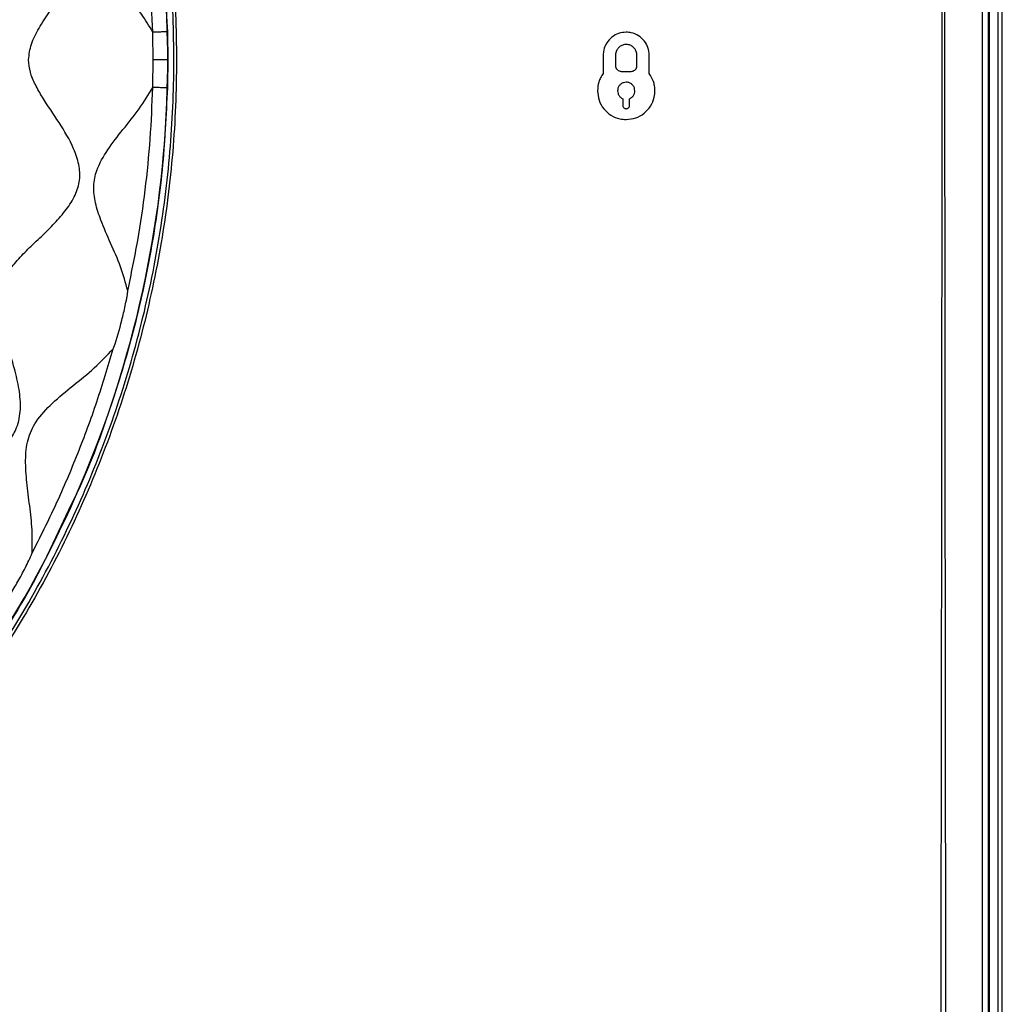
# Model space of a CAD drawing. Units: millimetres. Extents: x 69 to 1126, y 56 to 792.
# Drawn here: x 304 to 338, y 649 to 683 of the extents above; entities that cross this region are included whole.
import ezdxf

# ---------------------------------------------------------------- set-up
doc = ezdxf.new("R2010")
doc.units = ezdxf.units.MM

msp = doc.modelspace()

# ---------------------------------------------------------------- linework, layer by layer
at = {"color": 7, "linetype": 'Continuous', "lineweight": 25}
for p, q in [((337.2304, 517.0419), (337.2304, 719.0419)), ((337.4304, 719.0419), (337.4304, 517.0419)), ((337.4688, 719.0419), (337.4688, 517.0419)), ((337.7745, 516.9619), (337.7745, 719.1219)), ((337.9213, 516.9619), (337.9213, 719.1219)), ((308.8688, 682.0419), (308.8689, 682.0419)), ((324.0288, 682.2059), (324.0288, 681.5623)), ((324.4571, 682.2061), (324.4571, 681.8407)), ((325.2002, 681.8407), (325.2002, 682.2061)), ((325.6288, 681.5623), (325.6288, 682.2059)), ((324.6571, 681.6407), (325.0002, 681.6407)), ((324.7088, 680.6895), (324.7088, 680.4607)), ((324.9488, 680.4607), (324.9488, 680.6895)), ((305.5124, 666.5623), (304.8695, 665.2096))]:
    msp.add_line(p, q, dxfattribs=at)
at = {"color": 7, "linetype": 'Continuous', "lineweight": 25, "flags": 128}
msp.add_lwpolyline([(308.8688, 682.0419), (308.8582, 682.0419), (308.8268, 682.0419), (308.7763, 682.0419), (308.7094, 682.0419), (308.6297, 682.0419), (308.5414, 682.0419), (308.4493, 682.0419), (308.3582, 682.0419)], dxfattribs=at)
at = {"color": 7, "linetype": 'Continuous', "lineweight": 25}
for start, end in [(0.91433, 44.08567), (0, 0.91433), (359.08567, 0), (315.91433, 359.08567)]:
    msp.add_arc((271.2688, 682.0419), 37.6001, start, end, dxfattribs=at)
for points, knots in [([(318.5831, 722.1726), (318.6307, 722.1725), (318.7573, 722.1725), (319.0393, 722.1726), (319.4855, 722.1729), (320.1211, 722.1734), (320.9263, 722.1741), (321.8245, 722.1749), (322.6946, 722.1759), (323.4649, 722.1759), (324.0969, 722.1753), (324.646, 722.1742), (325.1178, 722.1727), (325.562, 722.1709), (326.0399, 722.1682), (326.5783, 722.1645), (327.1705, 722.1619), (327.7758, 722.1607), (328.3544, 722.1614), (328.9004, 722.1644), (329.3801, 722.1694), (329.9108, 722.1794), (330.4946, 722.1952), (331.0684, 722.2066), (331.5195, 722.2134), (331.9518, 722.2141), (332.4212, 722.206), (332.9153, 722.1839), (333.3204, 722.1492), (333.7152, 722.0909), (334.1208, 721.9701), (334.5456, 721.7597), (334.9293, 721.4838), (335.2578, 721.1453), (335.5226, 720.7554), (335.7562, 720.2311), (335.8808, 719.5634), (335.9143, 718.8151), (335.9156, 718.0254), (335.9057, 717.3579), (335.8982, 716.7865), (335.8921, 716.376), (335.8865, 715.9919), (335.8807, 715.689), (335.8786, 715.4456), (335.8775, 715.0934), (335.8778, 714.4916), (335.8802, 713.5755), (335.8836, 712.7012), (335.8865, 712.0799), (335.8877, 711.7907), (335.8882, 711.6082), (335.8886, 711.3963), (335.889, 711.1509), (335.8895, 710.5662), (335.8898, 709.5501), (335.8893, 708.318), (335.8889, 707.1763), (335.8887, 706.2172), (335.8887, 705.2258), (335.8888, 704.2021), (335.8891, 702.8535), (335.8898, 701.1564), (335.8911, 699.0873), (335.8928, 696.9151), (335.8949, 694.6955), (335.8973, 692.532), (335.8996, 690.4591), (335.9063, 684.448), (335.9156, 677.0477), (335.9221, 670.046), (335.9242, 667.4501), (335.9248, 666.642), (335.9254, 665.8338), (335.926, 665.0256), (335.9265, 664.2199), (335.9274, 662.7969), (335.9293, 660.6728), (335.933, 657.7613), (335.9382, 654.5981), (335.9446, 651.2044), (335.952, 647.7144), (335.9606, 644.2385), (335.9705, 640.8662), (335.9842, 636.7779), (336.0032, 632.0296), (336.0232, 627.9251), (336.0381, 625.2395), (336.0459, 623.8956), (336.0539, 622.5687), (336.0622, 621.2589), (336.0708, 619.966), (336.0878, 617.5183), (336.1144, 613.9099), (336.1517, 609.1353), (336.193, 604.3608), (336.2317, 599.5863), (336.2522, 594.8117), (336.2585, 590.2145), (336.2516, 586.2904), (336.2384, 582.9638), (336.2228, 579.9815), (336.2027, 576.8008), (336.1793, 573.6338), (336.1467, 569.3796), (336.1211, 566.0304), (336.1013, 563.4498), (336.0964, 562.8143), (336.0915, 562.1788), (336.0866, 561.5433), (336.0817, 560.9078), (336.0768, 560.2722), (336.0719, 559.6367), (336.0634, 558.5498), (336.0516, 556.9081), (336.0374, 554.6078), (336.0229, 551.9969), (336.0082, 549.0753), (335.9934, 545.8429), (335.9822, 543.1949), (335.9744, 541.2723), (335.9702, 540.1793), (335.9663, 539.1246), (335.9626, 538.071), (335.959, 537.0184), (335.9556, 535.967), (335.9475, 533.3471), (335.9406, 530.7295), (335.9353, 528.1139), (335.9337, 527.0694), (335.9323, 526.0808), (335.9323, 525.2784), (335.9281, 524.6094), (335.9236, 523.9846), (335.9179, 523.3113), (335.9131, 522.6775), (335.91, 522.1522), (335.9075, 521.6488), (335.9092, 521.0801), (335.9163, 520.3591), (335.9257, 519.7144), (335.9323, 519.208), (335.936, 518.9016), (335.9388, 518.6253), (335.9409, 518.3791), (335.9423, 518.1631), (335.9432, 517.8696), (335.9422, 517.5348), (335.9386, 517.1542), (335.9228, 516.8064), (335.8882, 516.4585), (335.8234, 516.0672), (335.7014, 515.6588), (335.493, 515.2396), (335.221, 514.8586), (334.8862, 514.5303), (334.5015, 514.2643), (333.9397, 514.0048), (333.22, 513.8824), (332.3109, 513.8487), (331.3931, 513.8474), (330.2, 513.8658), (329.2816, 513.8849), (328.6034, 513.8915), (328.3922, 513.8929), (328.181, 513.8938), (327.9698, 513.894), (327.7586, 513.8937), (327.5136, 513.8925), (327.1755, 513.8909), (326.6851, 513.8892), (326.017, 513.8871), (325.0441, 513.8843), (323.7205, 513.8807), (322, 513.8762), (320.7477, 513.8732), (320.0688, 513.8715)], [0, 0, 0, 0, 0.0005981, 0.0015891, 0.0035396, 0.0061996, 0.0095692, 0.0136482, 0.0174759, 0.0204915, 0.0233195, 0.0254099, 0.0273845, 0.0292433, 0.0309863, 0.0333832, 0.0360036, 0.0384202, 0.0409822, 0.043267, 0.0452748, 0.0470055, 0.0499304, 0.052607, 0.0542097, 0.0555943, 0.0580343, 0.0601026, 0.0618018, 0.0631367, 0.0651078, 0.0670858, 0.0690608, 0.0710123, 0.0729771, 0.0749486, 0.0781765, 0.0814262, 0.0843506, 0.0880886, 0.0898066, 0.0915246, 0.0932426, 0.094629, 0.0953286, 0.0962987, 0.0990502, 0.1028837, 0.107799, 0.1100261, 0.1106835, 0.1114305, 0.1123173, 0.1133439, 0.1145104, 0.1196577, 0.1260999, 0.1299782, 0.1339916, 0.1381403, 0.1424242, 0.1468432, 0.1550708, 0.1637295, 0.1728194, 0.1823405, 0.1915948, 0.1999796, 0.2083644, 0.267058, 0.2928831, 0.296265, 0.2996469, 0.3030287, 0.3064106, 0.3097925, 0.3131445, 0.3242747, 0.3364583, 0.3496954, 0.363986, 0.379063, 0.39351, 0.4076222, 0.4213997, 0.4448349, 0.4672331, 0.472928, 0.4785517, 0.4841043, 0.4895857, 0.494996, 0.5003352, 0.520316, 0.5402967, 0.5602775, 0.5802576, 0.6002379, 0.6202189, 0.6379711, 0.6495016, 0.6619818, 0.6754115, 0.689433, 0.7017416, 0.7288205, 0.73148, 0.7341396, 0.7367991, 0.7394586, 0.7421182, 0.7447777, 0.7474372, 0.7500968, 0.7584226, 0.7680486, 0.7789748, 0.7912011, 0.8047275, 0.8195542, 0.8244452, 0.8288633, 0.8332769, 0.8376859, 0.8420905, 0.8464905, 0.850886, 0.8749807, 0.8793517, 0.8837226, 0.8880936, 0.8917626, 0.8937963, 0.8964922, 0.8996063, 0.9022499, 0.9044485, 0.9062019, 0.9085691, 0.911588, 0.9152544, 0.9166632, 0.9179457, 0.919102, 0.920132, 0.9210358, 0.9218134, 0.9238175, 0.9252391, 0.9265909, 0.928187, 0.9296254, 0.9315654, 0.9335125, 0.9354767, 0.9374147, 0.9393699, 0.9413211, 0.9451384, 0.9484205, 0.9527537, 0.956654, 0.9634018, 0.9642854, 0.965169, 0.9660527, 0.9669365, 0.9678204, 0.9687043, 0.9700125, 0.9720647, 0.9748607, 0.9784007, 0.9842779, 0.9914777, 1, 1, 1, 1]), ([(320.0688, 513.9736), (321.5813, 513.9643), (324.5396, 513.9461), (327.9832, 514.0059), (330.3974, 513.9252), (331.8488, 513.8825), (332.9683, 513.9212), (333.7421, 514.0417), (334.1726, 514.1776), (334.5733, 514.388), (334.934, 514.6632), (335.2434, 514.995), (335.516, 515.4056), (335.7133, 515.9026), (335.8484, 516.6525), (335.8882, 517.6047), (335.8643, 518.746), (335.788, 520.9563), (335.7989, 524.237), (335.7992, 535.3277), (335.7315, 550.2085), (335.6513, 570.6217), (335.636, 589.8274), (335.6701, 610.7779), (335.757, 634.3815), (335.7967, 651.2052), (335.8161, 668.2697), (335.8321, 681.9012), (335.8286, 698.622), (335.8556, 708.1233), (335.8506, 711.9165), (335.8459, 713.5894), (335.8218, 715.6585), (335.9091, 717.6294), (335.9376, 718.8251), (335.8435, 719.7832), (335.6352, 720.4696), (335.4138, 720.8958), (335.1182, 721.2735), (334.8183, 721.5448), (334.4908, 721.7697), (334.1383, 721.945), (333.615, 722.102), (332.988, 722.1723), (332.0384, 722.1982), (330.8487, 722.1929), (328.8158, 722.1254), (326.1743, 722.1353), (322.5616, 722.1593), (320.0311, 722.1547), (318.5831, 722.152)], [0, 0, 0, 0, 0.0189994, 0.0371608, 0.0432489, 0.0493359, 0.055405, 0.0572821, 0.0591558, 0.0610467, 0.0629381, 0.0648288, 0.0667189, 0.0690988, 0.0714861, 0.0762573, 0.0810419, 0.0858277, 0.1040347, 0.1222428, 0.225147, 0.290949, 0.3786691, 0.4663921, 0.5541152, 0.6751648, 0.6777174, 0.7684652, 0.8463923, 0.8877506, 0.887813, 0.8940392, 0.9087665, 0.913793, 0.9188155, 0.9237942, 0.9257936, 0.9277912, 0.9297892, 0.9317876, 0.9328444, 0.9347733, 0.9367039, 0.9396787, 0.9426635, 0.9486392, 0.954617, 0.9682136, 0.9818117, 1, 1, 1, 1]), ([(271.2688, 719.9357), (272.3322, 719.9092), (274.4628, 719.856), (277.6375, 719.4348), (280.7676, 718.7712), (283.8274, 717.8435), (286.7959, 716.6567), (289.6577, 715.2233), (292.3906, 713.5574), (294.9716, 711.6704), (297.3801, 709.5677), (299.6065, 707.2679), (301.6342, 704.7912), (303.4453, 702.1562), (305.0223, 699.3746), (306.3621, 696.4672), (307.4558, 693.4587), (308.2927, 690.3724), (308.8601, 687.2254), (309.1623, 684.0382), (309.1988, 680.8368), (308.9673, 677.6472), (308.4614, 674.4892), (307.6921, 671.3811), (306.6675, 668.3474), (305.3937, 665.4135), (303.8727, 662.5989), (302.1161, 659.9219), (300.1577, 657.3852), (298.6823, 655.8451), (297.9459, 655.0764)], [0, 0, 0, 0, 0.0356414, 0.0714101, 0.1071787, 0.1428201, 0.1784631, 0.2142333, 0.2500035, 0.2856465, 0.321292, 0.3570649, 0.3928378, 0.4284833, 0.4641318, 0.4999078, 0.5356837, 0.5713323, 0.6069845, 0.642764, 0.6785435, 0.7141958, 0.7498531, 0.7856376, 0.8214222, 0.8570796, 0.8927462, 0.9285395, 0.964333, 1, 1, 1, 1]), ([(291.7884, 650.2809), (292.0489, 650.4518), (292.6313, 650.8337), (293.6327, 651.5415), (294.6516, 652.3165), (295.5643, 653.0613), (296.6074, 653.9596), (298.132, 655.3867), (300.0351, 657.4334), (301.9987, 659.9308), (303.7604, 662.611), (305.2881, 665.4312), (306.5591, 668.3426), (307.5853, 671.3489), (308.3606, 674.4612), (308.8686, 677.6281), (309.1043, 680.7961), (309.0775, 683.9727), (308.7789, 687.1661), (308.21, 690.3227), (307.3838, 693.3901), (306.3071, 696.3787), (304.9683, 699.2933), (303.3866, 702.0836), (301.5917, 704.7046), (299.5864, 707.1684), (297.3583, 709.4756), (294.9422, 711.585), (292.3808, 713.4641), (289.6731, 715.1252), (286.8069, 716.5649), (283.8287, 717.7554), (280.7898, 718.6819), (277.6848, 719.349), (274.5037, 719.7744), (272.3471, 719.8279), (271.2688, 719.8547)], [0, 0, 0, 0, 0.012281, 0.0274525, 0.0431474, 0.0536248, 0.0641133, 0.0855338, 0.1177255, 0.1499174, 0.1830447, 0.216172, 0.2483639, 0.2805558, 0.3136829, 0.34681, 0.3790019, 0.4111937, 0.4443208, 0.4774479, 0.5096398, 0.5418317, 0.5749588, 0.608086, 0.6402779, 0.6724697, 0.7055969, 0.738724, 0.7709159, 0.8031078, 0.8362349, 0.869362, 0.9015539, 0.9337458, 0.9668729, 1, 1, 1, 1]), ([(304.0202, 682.0419), (304.0446, 682.2267), (304.0964, 682.6195), (304.3947, 683.1678), (304.7756, 683.763), (305.2114, 684.405), (305.5778, 685.054), (305.7921, 685.6673), (305.8324, 686.2334), (305.6568, 686.7757), (305.3384, 687.2706), (304.9291, 687.7381), (304.4711, 688.1866), (304.0075, 688.6247), (303.5804, 689.0634), (303.2288, 689.5195), (302.9984, 690.0278), (302.9608, 690.5867), (303.0772, 691.3102), (303.3544, 692.1904), (303.6212, 693.0696), (303.7418, 693.8015), (303.7482, 694.3405), (303.6228, 694.9026), (303.2739, 695.4364), (302.7493, 695.9063), (302.0991, 696.3419), (301.3775, 696.7575), (300.7059, 697.1653), (300.1768, 697.5872), (299.8084, 698.0434), (299.5749, 698.7003), (299.514, 699.5373), (299.5325, 700.4092), (299.5274, 701.2005), (299.4704, 701.8645), (299.3234, 702.4876), (299.0374, 703.0446), (298.5787, 703.4719), (297.8788, 703.8615), (296.9454, 704.1653), (296.0238, 704.4019), (295.3117, 704.6432), (294.8271, 704.8723), (294.372, 705.2119), (294.0176, 705.7296), (293.7605, 706.3776), (293.5422, 707.1327), (293.3205, 707.9545), (293.0476, 708.7258), (292.6988, 709.3518), (292.2716, 709.8105), (291.7145, 710.0965), (291.0915, 710.2435), (290.4275, 710.3004), (289.6361, 710.3056), (288.7642, 710.287), (287.9272, 710.348), (287.2704, 710.5815), (286.8141, 710.9499), (286.3413, 711.5433), (285.8655, 712.361), (285.3902, 713.1676), (284.9296, 713.7616), (284.5371, 714.1369), (284.0408, 714.431), (283.4152, 714.5419), (282.7201, 714.4789), (281.9699, 714.2994), (281.1917, 714.0532), (280.4578, 713.8372), (279.8136, 713.7339), (279.2548, 713.7715), (278.7464, 714.0019), (278.2904, 714.3535), (277.8516, 714.7806), (277.4136, 715.2441), (276.9651, 715.7021), (276.4976, 716.1115), (276.0026, 716.4298), (275.4604, 716.6055), (274.8942, 716.5652), (274.2079, 716.325), (273.4418, 715.865), (272.7322, 715.3697), (272.1479, 715.0329), (271.7146, 714.8386), (271.413, 714.8079), (271.2688, 714.7933)], [0, 0, 0, 0, 0.0092745, 0.0197164, 0.0312797, 0.045553, 0.0594307, 0.0691573, 0.0782166, 0.0873228, 0.0971789, 0.1078164, 0.1188945, 0.1299306, 0.1404455, 0.1501137, 0.1590165, 0.1679576, 0.1777323, 0.1960308, 0.2150646, 0.2246039, 0.2335922, 0.2421204, 0.2530641, 0.2649016, 0.2775718, 0.292842, 0.3074547, 0.3175979, 0.3269952, 0.3364138, 0.3520396, 0.3692875, 0.3810086, 0.392377, 0.4030823, 0.4131648, 0.423259, 0.433997, 0.4534052, 0.4730011, 0.4826327, 0.4915911, 0.4999986, 0.5107658, 0.5225181, 0.5352525, 0.550819, 0.5659849, 0.5767229, 0.5868171, 0.5968996, 0.6076049, 0.6189733, 0.6306944, 0.6479424, 0.6635681, 0.6729867, 0.682384, 0.6925272, 0.7112817, 0.730624, 0.7402733, 0.7493327, 0.7578861, 0.7687892, 0.780515, 0.7930144, 0.808009, 0.8222491, 0.8320239, 0.840965, 0.8498678, 0.859536, 0.8700509, 0.881087, 0.8921651, 0.9028026, 0.9126587, 0.9217649, 0.9308242, 0.9405507, 0.958322, 0.9762329, 0.9848937, 0.9927767, 1, 1, 1, 1]), ([(305.5124, 697.5214), (305.6154, 697.3084), (306.1327, 696.2384), (306.8675, 694.2233), (307.7028, 691.4923), (308.3081, 688.6994), (308.7197, 685.8704), (308.8107, 683.9684), (308.8562, 683.0174)], [0, 0, 0, 0, 0.0473783, 0.2379026, 0.428427, 0.6189513, 0.8094757, 1, 1, 1, 1]), ([(308.3455, 683.0057), (308.22, 683.2192), (307.9626, 683.657), (307.4841, 684.2509), (307.0108, 684.8397), (306.5983, 685.4267), (306.3081, 686.0479), (306.2676, 686.7734), (306.4935, 687.5361), (306.8428, 688.3506), (307.2288, 689.1898), (307.3952, 689.791), (307.477, 690.0867)], [0, 0, 0, 0, 0.0938622, 0.1925066, 0.290391, 0.3821989, 0.4655057, 0.5453723, 0.6485758, 0.7637411, 0.8838324, 1, 1, 1, 1]), ([(308.3478, 683.0037), (308.3238, 683.5988), (308.2758, 684.7892), (308.0955, 686.5675), (307.8405, 688.3368), (307.5983, 689.5034), (307.4772, 690.0867)], [0, 0, 0, 0, 0.2499777, 0.4999766, 0.7499688, 1, 1, 1, 1]), ([(308.3455, 683.0057), (308.3458, 683.0052), (308.3461, 683.0045), (308.3469, 683.0038), (308.3473, 683.0037), (308.3475, 683.0037)], [0, 0, 0, 0, 0.5612019, 0.7814711, 1, 1, 1, 1]), ([(308.3582, 682.0419), (308.3576, 682.2218), (308.3564, 682.5431), (308.3488, 682.8644), (308.3455, 683.0057)], [0, 0, 0, 0, 0.56, 1, 1, 1, 1]), ([(308.8562, 683.0177), (308.8545, 683.0175), (308.851, 683.0173), (308.8212, 683.0163), (308.771, 683.0148), (308.7002, 683.0128), (308.6147, 683.0104), (308.5226, 683.008), (308.4317, 683.0056), (308.3748, 683.0041), (308.3475, 683.0034)], [0, 0, 0, 0, 0.11312136, 0.23576385, 0.36570683, 0.49965957, 0.63366452, 0.76375507, 0.88661695, 1, 1, 1, 1]), ([(308.8562, 683.0174), (308.8602, 682.8353), (308.8675, 682.5102), (308.8684, 682.185), (308.8688, 682.0419)], [0, 0, 0, 0, 0.5599975, 1, 1, 1, 1]), ([(324.8288, 683.0059), (324.7389, 682.9972), (324.5592, 682.9798), (324.3198, 682.8418), (324.1384, 682.6389), (324.0422, 682.4137), (324.0326, 682.2647), (324.0288, 682.2059)], [0, 0, 0, 0, 0.21446538, 0.42898698, 0.64336395, 0.8592194, 1, 1, 1, 1]), ([(325.6288, 682.2059), (325.6201, 682.2957), (325.6027, 682.4752), (325.4651, 682.7143), (325.2628, 682.8957), (325.0375, 682.9924), (324.8881, 683.0021), (324.8288, 683.0059)], [0, 0, 0, 0, 0.21409759, 0.42825253, 0.64225926, 0.8579105, 1, 1, 1, 1]), ([(324.8287, 682.5777), (324.7869, 682.5736), (324.7034, 682.5655), (324.5922, 682.5014), (324.508, 682.4072), (324.4633, 682.3026), (324.4588, 682.2334), (324.4571, 682.2061)], [0, 0, 0, 0, 0.2144703, 0.4289959, 0.6433955, 0.8592708, 1, 1, 1, 1]), ([(325.2002, 682.2061), (325.1962, 682.2478), (325.1881, 682.3312), (325.1242, 682.4422), (325.0302, 682.5265), (324.9256, 682.5714), (324.8562, 682.5759), (324.8287, 682.5777)], [0, 0, 0, 0, 0.214133, 0.428324, 0.6423457, 0.8579753, 1, 1, 1, 1]), ([(271.2688, 649.2905), (271.4536, 649.2661), (271.8465, 649.2143), (272.3948, 648.9159), (272.9899, 648.5351), (273.632, 648.0993), (274.281, 647.7329), (274.8942, 647.5186), (275.4604, 647.4782), (276.0026, 647.6539), (276.4976, 647.9722), (276.9651, 648.3816), (277.4136, 648.8396), (277.8516, 649.3032), (278.2904, 649.7303), (278.7464, 650.0819), (279.2548, 650.3123), (279.8136, 650.3499), (280.5371, 650.2335), (281.4174, 649.9563), (282.2965, 649.6895), (283.0284, 649.5689), (283.5675, 649.5625), (284.1295, 649.6879), (284.6633, 650.0368), (285.1332, 650.5613), (285.5688, 651.2116), (285.9844, 651.9332), (286.3923, 652.6048), (286.8142, 653.1339), (287.2704, 653.5023), (287.9272, 653.7358), (288.7642, 653.7967), (289.6361, 653.7782), (290.4275, 653.7833), (291.0915, 653.8403), (291.7145, 653.9873), (292.2716, 654.2733), (292.6989, 654.732), (293.0885, 655.4319), (293.3923, 656.3653), (293.6288, 657.2869), (293.8702, 657.999), (294.0993, 658.4836), (294.4388, 658.9387), (294.9565, 659.2931), (295.6046, 659.5502), (296.3596, 659.7685), (297.1814, 659.9902), (297.9528, 660.2631), (298.5787, 660.6119), (299.0374, 661.0391), (299.3234, 661.5962), (299.4704, 662.2192), (299.5274, 662.8832), (299.5325, 663.6746), (299.514, 664.5465), (299.5749, 665.3834), (299.8084, 666.0403), (300.1768, 666.4966), (300.7703, 666.9694), (301.588, 667.4452), (302.3946, 667.9205), (302.9885, 668.3811), (303.3639, 668.7736), (303.6579, 669.2699), (303.7688, 669.8954), (303.7058, 670.5906), (303.5263, 671.3408), (303.2802, 672.119), (303.0642, 672.8529), (302.9609, 673.4971), (302.9984, 674.0559), (303.2288, 674.5643), (303.5804, 675.0203), (304.0075, 675.4591), (304.4711, 675.8971), (304.9291, 676.3456), (305.3384, 676.8131), (305.6568, 677.3081), (305.8324, 677.8503), (305.7921, 678.4165), (305.5519, 679.1028), (305.0919, 679.8689), (304.5967, 680.5785), (304.2599, 681.1628), (304.0655, 681.5961), (304.0349, 681.8977), (304.0202, 682.0419)], [0, 0, 0, 0, 0.0092745, 0.0197164, 0.0312797, 0.045553, 0.0594307, 0.0691573, 0.0782166, 0.0873228, 0.0971789, 0.1078164, 0.1188945, 0.1299306, 0.1404455, 0.1501137, 0.1590165, 0.1679576, 0.1777323, 0.1960308, 0.2150646, 0.2246039, 0.2335922, 0.2421204, 0.2530641, 0.2649016, 0.2775718, 0.292842, 0.3074547, 0.3175979, 0.3269952, 0.3364138, 0.3520396, 0.3692875, 0.3810086, 0.392377, 0.4030823, 0.4131648, 0.423259, 0.433997, 0.4534052, 0.4730011, 0.4826327, 0.4915911, 0.4999986, 0.5107658, 0.5225181, 0.5352525, 0.550819, 0.5659849, 0.5767229, 0.5868171, 0.5968996, 0.6076049, 0.6189733, 0.6306944, 0.6479424, 0.6635681, 0.6729867, 0.682384, 0.6925272, 0.7112817, 0.730624, 0.7402733, 0.7493327, 0.7578861, 0.7687892, 0.780515, 0.7930144, 0.808009, 0.8222491, 0.8320239, 0.840965, 0.8498678, 0.859536, 0.8700509, 0.881087, 0.8921651, 0.9028026, 0.9126587, 0.9217649, 0.9308242, 0.9405507, 0.958322, 0.9762329, 0.9848937, 0.9927767, 1, 1, 1, 1]), ([(308.3455, 681.0781), (308.3496, 681.258), (308.3569, 681.5792), (308.3578, 681.9005), (308.3582, 682.0419)], [0, 0, 0, 0, 0.56, 1, 1, 1, 1]), ([(308.8688, 682.0419), (308.8682, 681.8598), (308.867, 681.5345), (308.8595, 681.2094), (308.8562, 681.0664)], [0, 0, 0, 0, 0.5599975, 1, 1, 1, 1]), ([(324.4571, 681.8407), (324.4592, 681.8183), (324.4636, 681.7734), (324.498, 681.7136), (324.5486, 681.6682), (324.6049, 681.6441), (324.6423, 681.6417), (324.6571, 681.6407)], [0, 0, 0, 0, 0.2141776, 0.4284139, 0.6424644, 0.8580785, 1, 1, 1, 1]), ([(325.0002, 681.6407), (325.0227, 681.6429), (325.0676, 681.6472), (325.1275, 681.6818), (325.1728, 681.7325), (325.1969, 681.7888), (325.1993, 681.826), (325.2002, 681.8407)], [0, 0, 0, 0, 0.2144969, 0.429048, 0.6434953, 0.8594013, 1, 1, 1, 1]), ([(324.0288, 681.5623), (323.9973, 681.5156), (323.935, 681.423), (323.8517, 681.2241), (323.8378, 681.0665), (323.8288, 680.9641)], [0, 0, 0, 0, 0.2639808, 0.5222541, 1, 1, 1, 1]), ([(325.8288, 680.9641), (325.8259, 681.0205), (325.8203, 681.1315), (325.7669, 681.3404), (325.6833, 681.4747), (325.6288, 681.5623)], [0, 0, 0, 0, 0.2640877, 0.520047, 1, 1, 1, 1]), ([(308.8562, 681.0664), (308.8107, 680.1154), (308.7197, 678.2133), (308.3081, 675.3844), (307.7028, 672.5914), (306.8675, 669.8604), (306.1327, 667.8454), (305.6154, 666.7754), (305.5124, 666.5623)], [0, 0, 0, 0, 0.1905243, 0.3810487, 0.571573, 0.7620973, 0.9526217, 1, 1, 1, 1]), ([(307.477, 673.9971), (307.4003, 674.2779), (307.244, 674.8496), (306.8811, 675.6513), (306.5607, 676.3831), (306.3421, 677.0417), (306.2594, 677.6351), (306.3949, 678.2853), (306.7797, 678.9408), (307.3119, 679.625), (307.8845, 680.3117), (308.1942, 680.8266), (308.3455, 681.0781)], [0, 0, 0, 0, 0.1102298, 0.2243735, 0.3348624, 0.4147163, 0.4874924, 0.5577108, 0.6595021, 0.772216, 0.888778, 1, 1, 1, 1]), ([(307.4772, 673.997), (307.5983, 674.5804), (307.8405, 675.7469), (308.0955, 677.5162), (308.2758, 679.2946), (308.3238, 680.4849), (308.3478, 681.0801)], [0, 0, 0, 0, 0.25003124, 0.50002338, 0.75002233, 1, 1, 1, 1]), ([(308.3475, 681.0801), (308.3472, 681.08), (308.3467, 681.0799), (308.346, 681.0791), (308.3457, 681.0784), (308.3455, 681.0781)], [0, 0, 0, 0, 0.27897621, 0.55859162, 1, 1, 1, 1]), ([(308.8562, 681.0667), (308.8545, 681.0668), (308.8509, 681.0668), (308.8211, 681.0675), (308.7708, 681.0688), (308.7, 681.0706), (308.6145, 681.0728), (308.5224, 681.0752), (308.4316, 681.0775), (308.3748, 681.079), (308.3475, 681.0798)], [0, 0, 0, 0, 0.1133077, 0.2360867, 0.3660998, 0.500052, 0.6339963, 0.763987, 0.8867324, 1, 1, 1, 1]), ([(324.8288, 681.2641), (324.7951, 681.2609), (324.7277, 681.2543), (324.6379, 681.2026), (324.5699, 681.1265), (324.5338, 681.0421), (324.5302, 680.9862), (324.5288, 680.9641)], [0, 0, 0, 0, 0.2144865, 0.4290284, 0.6434409, 0.8593181, 1, 1, 1, 1]), ([(325.1288, 680.9641), (325.1255, 680.9978), (325.119, 681.0651), (325.0674, 681.1548), (324.9915, 681.2228), (324.9071, 681.2591), (324.8511, 681.2627), (324.8288, 681.2641)], [0, 0, 0, 0, 0.214122, 0.42830263, 0.64230309, 0.85791641, 1, 1, 1, 1]), ([(323.8288, 680.9641), (323.8397, 680.8519), (323.8614, 680.6275), (324.0336, 680.3285), (324.2867, 680.1018), (324.5682, 679.981), (324.7547, 679.9689), (324.8288, 679.9641)], [0, 0, 0, 0, 0.2142112, 0.428482, 0.6425385, 0.8581015, 1, 1, 1, 1]), ([(324.5288, 680.9641), (324.5321, 680.9306), (324.5385, 680.8634), (324.5901, 680.7743), (324.6516, 680.7177), (324.6952, 680.6962), (324.7088, 680.6895)], [0, 0, 0, 0, 0.2895548, 0.5791861, 0.8687813, 1, 1, 1, 1]), ([(324.8288, 679.9641), (324.9412, 679.975), (325.1659, 679.9968), (325.4651, 680.1694), (325.6919, 680.423), (325.8121, 680.7045), (325.8241, 680.8907), (325.8288, 680.9641)], [0, 0, 0, 0, 0.2144967, 0.4290459, 0.6435285, 0.8594656, 1, 1, 1, 1]), ([(324.9488, 680.6895), (324.9786, 680.7062), (325.0381, 680.7395), (325.0996, 680.8233), (325.1262, 680.9022), (325.1282, 680.95), (325.1288, 680.9641)], [0, 0, 0, 0, 0.2928715, 0.5857294, 0.8779262, 1, 1, 1, 1]), ([(324.7088, 680.4607), (324.7101, 680.4473), (324.7127, 680.4203), (324.7334, 680.3845), (324.7637, 680.3573), (324.7975, 680.3428), (324.8199, 680.3413), (324.8288, 680.3407)], [0, 0, 0, 0, 0.2141325, 0.4283244, 0.642316, 0.8578995, 1, 1, 1, 1]), ([(324.8288, 680.3407), (324.8423, 680.342), (324.8693, 680.3446), (324.9052, 680.3653), (324.9324, 680.3958), (324.9468, 680.4296), (324.9482, 680.4519), (324.9488, 680.4607)], [0, 0, 0, 0, 0.2144961, 0.4290463, 0.6434916, 0.8593931, 1, 1, 1, 1]), ([(306.9696, 671.9816), (306.9707, 671.9835), (306.981, 672.0002), (307.0974, 672.3297), (307.2399, 672.8262), (307.3727, 673.3992), (307.4323, 673.697), (307.4591, 673.8493), (307.4719, 673.9292), (307.4762, 673.9703), (307.4776, 673.9891), (307.4772, 673.995), (307.477, 673.9971)], [0, 0, 0, 0, 0.0031413, 0.0282999, 0.4999289, 0.749942, 0.8749607, 0.9374702, 0.972795, 0.9914847, 0.9970081, 1, 1, 1, 1]), ([(304.1435, 664.866), (304.1506, 665.1376), (304.165, 665.6904), (304.0639, 666.5108), (303.9591, 667.3169), (303.9019, 668.0859), (303.9644, 668.8175), (304.2885, 669.5175), (304.8636, 670.1236), (305.5716, 670.7094), (306.3188, 671.2912), (306.7556, 671.7546), (306.9696, 671.9816)], [0, 0, 0, 0, 0.09732195, 0.19804064, 0.29733069, 0.39048431, 0.47534856, 0.55638024, 0.6590696, 0.77177017, 0.88816435, 1, 1, 1, 1]), ([(304.1439, 664.8657), (304.4307, 665.4356), (305.0043, 666.575), (305.7512, 668.3388), (306.4204, 670.1381), (306.7864, 671.3661), (306.9698, 671.9816)], [0, 0, 0, 0, 0.2494798, 0.4988779, 0.7488583, 1, 1, 1, 1]), ([(304.8695, 665.2096), (304.7781, 665.0141), (304.2835, 663.9565), (303.1947, 662.1328), (301.6046, 659.7608), (299.8233, 657.5254), (297.8819, 655.4288), (295.7853, 653.4874), (293.5499, 651.706), (291.1779, 650.1161), (289.3603, 649.0304), (288.3091, 648.5386), (288.12, 648.4501)], [0, 0, 0, 0, 0.02684033, 0.14523834, 0.26363636, 0.38203438, 0.50043239, 0.61883041, 0.73722842, 0.85562644, 0.97402445, 1, 1, 1, 1]), ([(303.0699, 662.9515), (303.0703, 662.9518), (303.073, 662.9543), (303.0807, 662.9643), (303.201, 663.1165), (303.3861, 663.4308), (303.6612, 663.8913), (303.871, 664.2858), (304.0037, 664.5517), (304.0628, 664.6758), (304.0963, 664.7474), (304.1223, 664.8077), (304.1382, 664.8494), (304.1421, 664.8609), (304.1432, 664.8644), (304.1434, 664.8656), (304.1435, 664.866)], [0, 0, 0, 0, 0.0006017, 0.0050448, 0.0171542, 0.2658403, 0.4999705, 0.7499803, 0.8749969, 0.9053462, 0.9375052, 0.9828898, 0.9949838, 0.9983746, 0.9994069, 1, 1, 1, 1])]:
    msp.add_open_spline(points, degree=3, knots=knots, dxfattribs=at)

doc.saveas('drawing.dxf')
